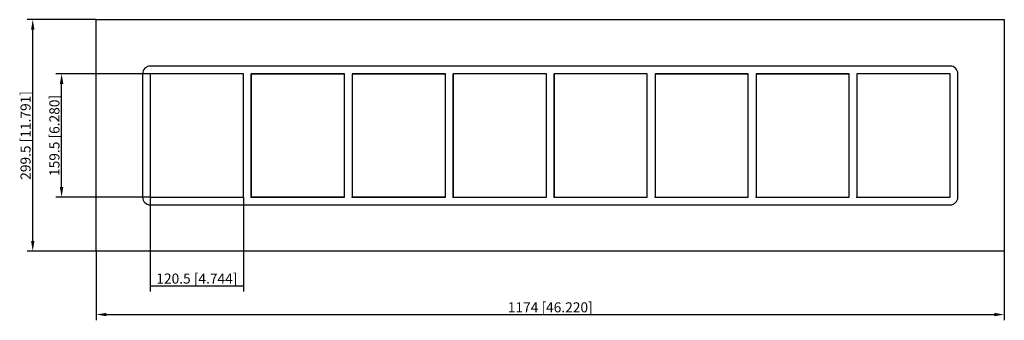
# Model space of a CAD drawing. Units: millimetres. Extents: x -686 to 587, y -239 to 150.
import ezdxf

# ---------------------------------------------------------------- set-up
doc = ezdxf.new("R2010")
doc.units = ezdxf.units.MM
doc.layers.get('0').update_dxf_attribs({"lineweight": 30})
doc.layers.add('DIM', color=3, linetype='Continuous', lineweight=25)

# ---------------------------------------------------------------- blocks, each defined once
blk = doc.blocks.new('info')
blk.add_point((0, 0))
at = {"flags": 1}
for tag, p in [('BRD', (9.5, 2.9, 0)), ('HJD', (9.5, -5.4, 0))]:
    blk.add_attdef(tag, p, '', height=5, dxfattribs=at)
blk = doc.blocks.new('SF4X8')
for p, q in [((-587, -149.8), (-587, 149.8)), ((-587, 149.8), (587, 149.8)), ((587, 149.8), (587, -149.8)), ((517, 89.7), (-517, 89.7)), ((-527, 79.8), (-527, -79.8)), ((-396.5, 79.8), (-517, 79.8)), ((-517, 79.8), (-517, -79.8)), ((-396.5, 79.8), (-517, 79.8)), ((-517, 79.8), (-517, -79.8)), ((-517, 79.8), (-517, -79.8)), ((-396.5, 79.8), (-517, 79.8)), ((-517, 79.8), (-517, -79.8)), ((-396.5, -79.8), (-396.5, 79.8)), ((-396.5, -79.8), (-396.5, 79.8)), ((-396.5, -79.8), (-396.5, 79.8)), ((-266, 79.8), (-386.5, 79.8)), ((-386.5, 79.8), (-386.5, -79.8)), ((-386.5, 79.8), (-386.5, -79.8)), ((-266, 79.8), (-386.5, 79.8)), ((-266, 79.8), (-386.5, 79.8)), ((-386.5, 79.8), (-386.5, -79.8)), ((-386.5, -79.8), (-386.5, 79.8)), ((-266, 79.8), (-386.5, 79.8)), ((-386.5, 79.8), (-386.5, -79.8)), ((-386.5, -79.8), (-386.5, 79.8)), ((-266, 79.8), (-386.5, 79.8)), ((-386.5, 79.8), (-386.5, -79.8)), ((-266, 79.8), (-386.5, 79.8)), ((-386.5, 79.8), (-266, 79.8)), ((-386.5, 79.8), (-386.5, -79.8)), ((-266, -79.8), (-266, 79.8)), ((-266, -79.8), (-266, 79.8)), ((-266, -79.8), (-266, 79.8)), ((-266, -79.8), (-266, 79.8)), ((-266, -79.8), (-266, 79.8)), ((-266, -79.8), (-266, 79.8)), ((-135.5, 79.8), (-256, 79.8)), ((-256, 79.8), (-256, -79.8)), ((-256, 79.8), (-256, -79.8)), ((-135.5, 79.8), (-256, 79.8)), ((-256, 79.8), (-135.5, 79.8)), ((-135.5, 79.8), (-256, 79.8)), ((-256, 79.8), (-256, -79.8)), ((-135.5, 79.8), (-256, 79.8)), ((-135.5, 79.8), (-256, 79.8)), ((-256, 79.8), (-256, -79.8)), ((-135.5, 79.8), (-256, 79.8)), ((-135.5, 79.8), (-256, 79.8)), ((-256, 79.8), (-256, -79.8)), ((-256, 79.8), (-256, -79.8)), ((-135.5, -79.8), (-135.5, 79.8)), ((-135.5, -79.8), (-135.5, 79.8)), ((-135.5, -79.8), (-135.5, 79.8)), ((-135.5, -79.8), (-135.5, 79.8)), ((-135.5, -79.8), (-135.5, 79.8)), ((-5, 79.8), (-125.5, 79.8)), ((-125.5, 79.8), (-125.5, -79.8)), ((-125.5, 79.8), (-125.5, -79.8)), ((-5, 79.8), (-125.5, 79.8)), ((-5, 79.8), (-125.5, 79.8)), ((-125.5, 79.8), (-125.5, -79.8)), ((-5, 79.8), (-125.5, 79.8)), ((-125.5, 79.8), (-125.5, -79.8)), ((-5, 79.8), (-125.5, 79.8)), ((-125.5, 79.8), (-125.5, -79.8)), ((-125.5, -79.8), (-125.5, 79.8)), ((-5, 79.8), (-125.5, 79.8)), ((-125.5, 79.8), (-125.5, -79.8)), ((-5, -79.8), (-5, 79.8)), ((-5, -79.8), (-5, 79.8)), ((-5, -79.8), (-5, 79.8)), ((-5, -79.8), (-5, 79.8)), ((-5, -79.8), (-5, 79.8)), ((-5, -79.8), (-5, 79.8)), ((125.5, 79.8), (5, 79.8)), ((5, 79.8), (5, -79.8)), ((125.5, 79.8), (5, 79.8)), ((5, 79.8), (5, -79.8)), ((125.5, 79.8), (5, 79.8)), ((5, 79.8), (5, -79.8)), ((125.5, 79.8), (5, 79.8)), ((5, 79.8), (5, -79.8)), ((125.5, 79.8), (5, 79.8)), ((125.5, 79.8), (5, 79.8)), ((5, 79.8), (5, -79.8)), ((5, -79.8), (5, 79.8)), ((125.5, 79.8), (5, 79.8)), ((5, 79.8), (5, -79.8)), ((125.5, -79.8), (125.5, 79.8)), ((125.5, -79.8), (125.5, 79.8)), ((125.5, -79.8), (125.5, 79.8)), ((125.5, -79.8), (125.5, 79.8)), ((125.5, -79.8), (125.5, 79.8)), ((125.5, -79.8), (125.5, 79.8)), ((256, 79.8), (135.5, 79.8)), ((135.5, 79.8), (135.5, -79.8)), ((135.5, 79.8), (135.5, -79.8)), ((256, 79.8), (135.5, 79.8)), ((135.5, 79.8), (256, 79.8)), ((256, 79.8), (135.5, 79.8)), ((135.5, 79.8), (135.5, -79.8)), ((256, 79.8), (135.5, 79.8)), ((135.5, 79.8), (135.5, -79.8)), ((135.5, 79.8), (135.5, -79.8)), ((256, 79.8), (135.5, 79.8)), ((135.5, 79.8), (135.5, -79.8)), ((256, 79.8), (135.5, 79.8)), ((135.5, 79.8), (135.5, -79.8)), ((256, -79.8), (256, 79.8)), ((256, -79.8), (256, 79.8)), ((256, -79.8), (256, 79.8)), ((256, -79.8), (256, 79.8)), ((256, -79.8), (256, 79.8)), ((256, -79.8), (256, 79.8)), ((386.5, 79.8), (266, 79.8)), ((266, 79.8), (266, -79.8)), ((266, 79.8), (266, -79.8)), ((386.5, 79.8), (266, 79.8)), ((266, 79.8), (386.5, 79.8)), ((386.5, 79.8), (266, 79.8)), ((266, 79.8), (266, -79.8)), ((386.5, 79.8), (266, 79.8)), ((266, 79.8), (266, -79.8)), ((386.5, 79.8), (266, 79.8)), ((266, 79.8), (266, -79.8)), ((386.5, -79.8), (386.5, 79.8)), ((386.5, -79.8), (386.5, 79.8)), ((386.5, -79.8), (386.5, 79.8)), ((386.5, -79.8), (386.5, 79.8)), ((386.5, -79.8), (386.5, 79.8)), ((517, 79.8), (396.5, 79.8)), ((396.5, 79.8), (396.5, -79.8)), ((396.5, 79.8), (396.5, -79.8)), ((517, 79.8), (396.5, 79.8)), ((517, 79.8), (396.5, 79.8)), ((396.5, 79.8), (396.5, -79.8)), ((396.5, 79.8), (396.5, -79.8)), ((517, -79.8), (517, 79.8)), ((517, -79.8), (517, 79.8)), ((517, -79.8), (517, 79.8)), ((527, -79.8), (527, 79.8)), ((-517, -79.8), (-396.5, -79.8)), ((-517, -79.8), (-396.5, -79.8)), ((-517, -79.8), (-396.5, -79.8)), ((-386.5, -79.8), (-266, -79.8)), ((-386.5, -79.8), (-266, -79.8)), ((-266, -79.8), (-386.5, -79.8)), ((-266, -79.8), (-386.5, -79.8)), ((-266, -79.8), (-386.5, -79.8)), ((-386.5, -79.8), (-266, -79.8)), ((-386.5, -79.8), (-266, -79.8)), ((-386.5, -79.8), (-266, -79.8)), ((-256, -79.8), (-135.5, -79.8)), ((-135.5, -79.8), (-256, -79.8)), ((-256, -79.8), (-135.5, -79.8)), ((-256, -79.8), (-135.5, -79.8)), ((-256, -79.8), (-135.5, -79.8)), ((-125.5, -79.8), (-5, -79.8)), ((-125.5, -79.8), (-5, -79.8)), ((-125.5, -79.8), (-5, -79.8)), ((-125.5, -79.8), (-5, -79.8)), ((-125.5, -79.8), (-5, -79.8)), ((-125.5, -79.8), (-5, -79.8)), ((5, -79.8), (125.5, -79.8)), ((5, -79.8), (125.5, -79.8)), ((5, -79.8), (125.5, -79.8)), ((5, -79.8), (125.5, -79.8)), ((5, -79.8), (125.5, -79.8)), ((5, -79.8), (125.5, -79.8)), ((135.5, -79.8), (256, -79.8)), ((135.5, -79.8), (256, -79.8)), ((135.5, -79.8), (256, -79.8)), ((135.5, -79.8), (256, -79.8)), ((135.5, -79.8), (256, -79.8)), ((135.5, -79.8), (256, -79.8)), ((135.5, -79.8), (256, -79.8)), ((266, -79.8), (386.5, -79.8)), ((266, -79.8), (386.5, -79.8)), ((266, -79.8), (386.5, -79.8)), ((266, -79.8), (386.5, -79.8)), ((266, -79.8), (386.5, -79.8)), ((266, -79.8), (386.5, -79.8)), ((396.5, -79.8), (517, -79.8)), ((396.5, -79.8), (517, -79.8)), ((396.5, -79.8), (517, -79.8)), ((396.5, -79.8), (517, -79.8)), ((-517, -89.8), (517, -89.8)), ((587, -149.8), (-587, -149.8))]:
    blk.add_line(p, q)
for centre, start, end in [((-517, 79.8), 90, 180), ((517, 79.8), 0, 90), ((-517, -79.8), 180, 270), ((517, -79.8), 270, 0)]:
    blk.add_arc(centre, 10, start, end)
at = {"layer": 'DIM'}
for p, q in [((-587.2, 149.8), (-676.4, 149.8)), ((-669, -136.7), (-669, 136.7)), ((-517.2, 79.8), (-639.2, 79.8)), ((-631.7, -66.7), (-631.7, 66.7)), ((-517.2, -79.8), (-639.2, -79.8)), ((-517, -80), (-517, -201.9)), ((-396.5, -80), (-396.5, -201.9)), ((-587.2, -149.8), (-676.4, -149.8)), ((-587, -150), (-587, -239.2)), ((587, -150), (587, -239.2)), ((-517, -194.5), (-396.5, -194.5)), ((-574, -231.7), (574, -231.7))]:
    blk.add_line(p, q, dxfattribs=at)
for points in [[(-671.2, 136.7), (-666.8, 136.7), (-669, 149.8)], [(-633.9, 66.7), (-629.5, 66.7), (-631.7, 79.8)], [(-633.9, -66.7), (-629.5, -66.7), (-631.7, -79.8)], [(-671.2, -136.7), (-666.8, -136.7), (-669, -149.8)], [(-574, -229.6), (-574, -233.9), (-587, -231.7)], [(574, -229.6), (574, -233.9), (587, -231.7)]]:
    blk.add_solid(points, dxfattribs=at)
for p in [(-517, -79.8), (-386.5, -79.8), (-256, -79.8), (-125.5, -79.8), (5, -79.8), (135.5, -79.8), (266, -79.8), (396.5, -79.8)]:
    blk.add_blockref('info', p)
at = {"layer": 'DIM', "color": 2, "char_height": 13.044, "attachment_point": 5, "rotation": 90}
for s, insert in [('\\A1;299.5 [11.791]', (-678.3, 0)), ('\\A1;159.5 [6.280]', (-641, 0))]:
    blk.add_mtext(s, dxfattribs=dict(at, insert=insert))
at = {"layer": 'DIM', "color": 2, "char_height": 13.044, "attachment_point": 5}
for s, insert in [('\\A1;120.5 [4.744]', (-456.8, -185.2)), ('\\A1;1174 [46.220]', (0, -222.4))]:
    blk.add_mtext(s, dxfattribs=dict(at, insert=insert))

msp = doc.modelspace()

# ---------------------------------------------------------------- block references
msp.add_blockref('SF4X8', (0, 0))

doc.saveas('drawing.dxf')
